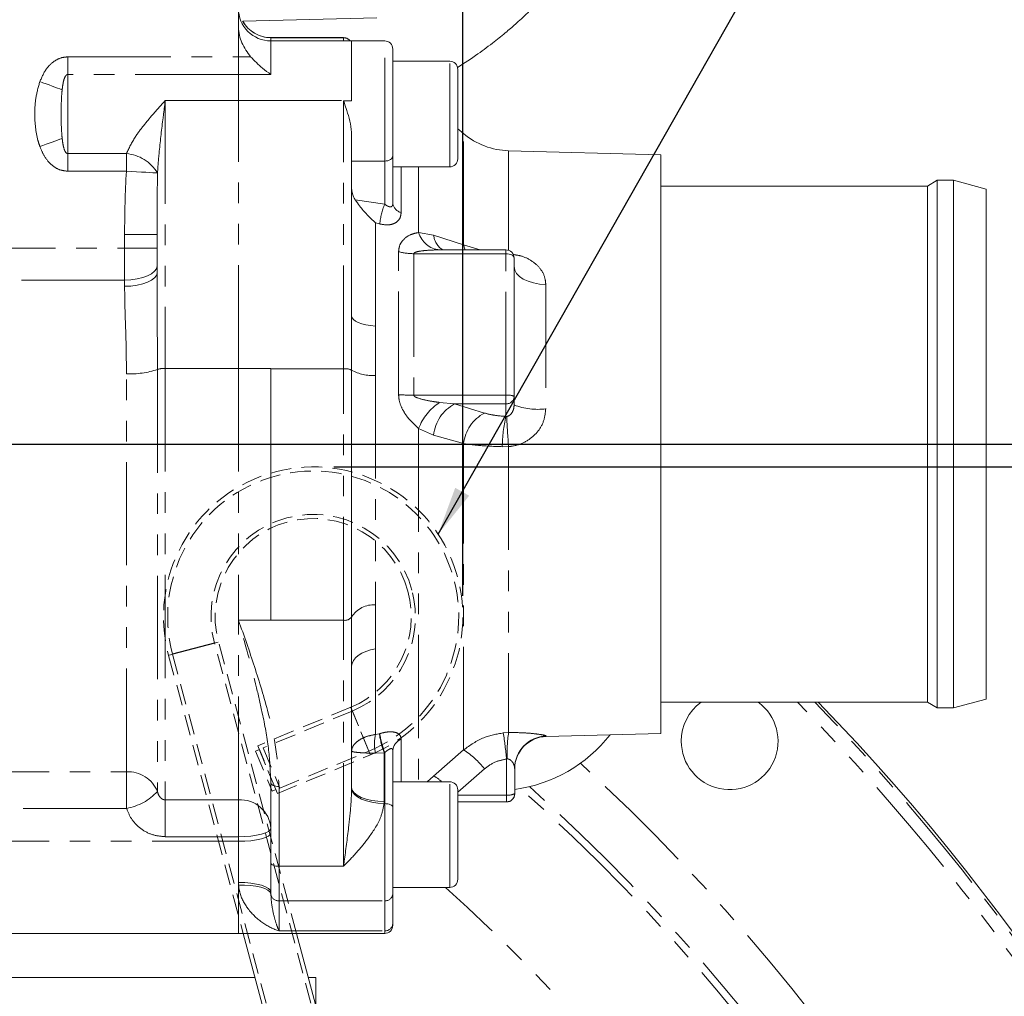
# Model space of a CAD drawing. Units: millimetres. Extents: x 11 to 1180, y 5 to 832.
# Drawn here: x 655 to 715, y 324 to 384 of the extents above; entities that cross this region are included whole.
import ezdxf

# ---------------------------------------------------------------- set-up
doc = ezdxf.new("R2010")
doc.units = ezdxf.units.MM
doc.linetypes.add('HIDDEN', pattern=[1.905, 1.27, -0.635])
doc.linetypes.add('PHANTOM', pattern=[12.7, 6.35, -1.27, 1.27, -1.27, 1.27, -1.27])
doc.layers.add('SLD-0', color=7, linetype='Continuous')
doc.styles.add('SLDTEXTSTYLE0', font='TXT', dxfattribs={"width": 0.605})
doc.dimstyles.new('SLDDIMSTYLE0', dxfattribs={"dimtxt": 3, "dimasz": 3, "dimexe": 0, "dimexo": 0.0625, "dimgap": 0.75, "dimtad": 0, "dimdec": 1, "dimlfac": 2, "dimrnd": 1e-09, "dimzin": 12, "dimdsep": 46, "dimtxsty": 'SLDTEXTSTYLE0', "dimsah": 1, "dimcen": 0.09, "dimadec": 0, "dimazin": 0, "dimtfac": 1, "dimtdec": 3, "dimtofl": 0, "dimtmove": 0, "dimatfit": 3, "dimfxl": 0, "dimfrac": 2, "dimtolj": 1, "dimtzin": 12, "dimarcsym": 0})
doc.dimstyles.new('SLDDIMSTYLE2', dxfattribs={"dimtxt": 3, "dimasz": 3, "dimexe": 0, "dimexo": 0.0625, "dimgap": 0.75, "dimtad": 0, "dimdec": 1, "dimlfac": 2, "dimrnd": 1e-09, "dimzin": 4, "dimdsep": 46, "dimtxsty": 'SLDTEXTSTYLE0', "dimsah": 1, "dimcen": 0.09, "dimadec": 0, "dimazin": 0, "dimtfac": 1, "dimtdec": 3, "dimtofl": 0, "dimtmove": 0, "dimatfit": 3, "dimfxl": 0, "dimfrac": 2, "dimtolj": 1, "dimtzin": 12, "dimarcsym": 0})
doc.dimstyles.new('SLDDIMSTYLE4', dxfattribs={"dimtxt": 0, "dimasz": 3, "dimexe": 0, "dimexo": 0.0625, "dimgap": 0, "dimtad": 0, "dimtih": 1, "dimtoh": 1, "dimdec": 0, "dimrnd": 1e-09, "dimzin": 0, "dimdsep": 46, "dimtxsty": 'Standard', "dimsah": 1, "dimcen": 0.09, "dimadec": 0, "dimazin": 0, "dimtfac": 3, "dimtdec": 0, "dimtofl": 0, "dimtmove": 0, "dimatfit": 3, "dimfxl": 0, "dimfrac": 2, "dimtolj": 1, "dimtzin": 0, "dimarcsym": 0})

# ---------------------------------------------------------------- blocks, each defined once
blk = doc.blocks.new('*D14')
at = {"layer": 'SLD-0'}
for p, q in [((604.589, 415.473), (604.589, 454.057)), ((681.9, 349.007), (681.9, 454.057)), ((604.589, 450.882), (636.504, 450.882)), ((681.9, 450.882), (649.985, 450.882))]:
    blk.add_line(p, q, dxfattribs=at)
for points in [[(604.589, 450.882), (607.589, 450.42), (607.589, 451.343)], [(681.9, 450.882), (678.9, 451.343), (678.9, 450.42)]]:
    blk.add_solid(points, dxfattribs=at)
at = {"layer": 'SLD-0', "insert": (638.092, 452.449), "char_height": 3, "attachment_point": 1, "style": 'SLDTEXTSTYLE0'}
blk.add_mtext('154.6', dxfattribs=at)
blk = doc.blocks.new('*D15')
at = {"layer": 'SLD-0'}
for p, q in [((673.963, 356.945), (752.21, 356.945)), ((749.035, 356.945), (749.035, 308.386)), ((749.035, 246.347), (749.035, 294.906))]:
    blk.add_line(p, q, dxfattribs=at)
for points in [[(749.035, 356.945), (748.573, 353.945), (749.497, 353.945)], [(749.035, 246.347), (749.497, 249.347), (748.573, 249.347)]]:
    blk.add_solid(points, dxfattribs=at)
at = {"layer": 'SLD-0', "insert": (747.468, 296.493), "char_height": 3, "attachment_point": 1, "rotation": 90, "style": 'SLDTEXTSTYLE0'}
blk.add_mtext('221.2', dxfattribs=at)
blk = doc.blocks.new('*D17')
at = {"layer": 'SLD-0'}
for p, q in [((669.36, 433.348), (760.657, 433.348)), ((757.482, 433.348), (757.482, 346.588)), ((757.482, 246.347), (757.482, 333.108)), ((756.466, 246.347), (760.657, 246.347))]:
    blk.add_line(p, q, dxfattribs=at)
for points in [[(757.482, 433.348), (757.021, 430.348), (757.944, 430.348)], [(757.482, 246.347), (757.944, 249.347), (757.021, 249.347)]]:
    blk.add_solid(points, dxfattribs=at)
at = {"layer": 'SLD-0', "insert": (755.915, 334.695), "char_height": 3, "attachment_point": 1, "rotation": 90, "style": 'SLDTEXTSTYLE0'}
blk.add_mtext('374.0', dxfattribs=at)

msp = doc.modelspace()

# ---------------------------------------------------------------- linework, layer by layer
at = {"color": 7, "linetype": 'Continuous', "lineweight": 15}
for p, q in [((668.089623, 384.146917), (668.089623, 385.478204)), ((668.353623, 384.354882), (676.615799, 384.571235)), ((674.557868, 383.348012), (670.089622, 383.348012)), ((675.057868, 383.148195), (674.57407, 383.148195)), ((677.089622, 383.148198), (675.057868, 383.148198)), ((675.057868, 382.806302), (675.057868, 382.672271)), ((681.089623, 381.898196), (677.589622, 381.898196)), ((681.943626, 377.44457), (681.589623, 377.741614)), ((675.057868, 377.363385), (675.057868, 366.214559)), ((694.089622, 376.147917), (684.718374, 376.393312)), ((677.589622, 376.077051), (677.589622, 373.152868)), ((677.589622, 375.398196), (681.089623, 375.398196)), ((711.089622, 374.573013), (710.483405, 374.223013)), ((712.089622, 374.573013), (711.089622, 374.573013)), ((714.089622, 374.037115), (712.089622, 374.573013)), ((710.483405, 374.223013), (694.089622, 374.223013)), ((663.089623, 368.889841), (663.089623, 371.245496)), ((684.552804, 370.293748), (680.474442, 370.293748)), ((685.052804, 369.793748), (685.052804, 361.288588)), ((675.056866, 364.952442), (675.057868, 366.214559)), ((685.052804, 361.288588), (685.052804, 360.753106)), ((675.057868, 344.680684), (675.057344, 345.515093)), ((675.057868, 344.680684), (675.057868, 337.217299)), ((694.089622, 342.473012), (710.483405, 342.473012)), ((710.483405, 342.473012), (711.089622, 342.123012)), ((712.089622, 342.123012), (714.089622, 342.658911)), ((711.089622, 342.123012), (712.089622, 342.123012)), ((687.035514, 340.36339), (694.089622, 340.548108)), ((677.589622, 339.480927), (677.589622, 336.021329)), ((685.087868, 338.393104), (685.087868, 336.850313)), ((670.089623, 337.505942), (670.076457, 337.689748)), ((670.089622, 332.597679), (670.089623, 337.505942)), ((681.089622, 337.58086), (677.589622, 337.58086)), ((685.087868, 336.850313), (685.087868, 336.835258)), ((684.587868, 336.350663), (681.589622, 336.350663)), ((681.589622, 336.335258), (684.587868, 336.335258)), ((670.089622, 330.787317), (670.089622, 332.597679)), ((677.589622, 331.08086), (681.089622, 331.08086)), ((677.589622, 330.705631), (677.589622, 328.887278)), ((677.589622, 328.887278), (677.589622, 328.750981)), ((649.794142, 328.250981), (668.089622, 328.250981)), ((668.089622, 328.250981), (677.089622, 328.250981)), ((668.381807, 328.250981), (671.70428, 315.851343)), ((674.771095, 316.673094), (671.668809, 328.250981)), ((651.530274, 325.531711), (669.110434, 325.531711)), ((672.397435, 325.531711), (672.851321, 325.531711)), ((672.851321, 323.837788), (672.851321, 325.531711))]:
    msp.add_line(p, q, dxfattribs=at)
at = {"color": 8, "linetype": 'PHANTOM', "lineweight": 0}
for p, q in [((668.089623, 384.146917), (668.089623, 382.165495)), ((670.089622, 383.348012), (670.089622, 383.346267)), ((670.089622, 383.346267), (670.089623, 383.147881)), ((670.089622, 383.346267), (674.557868, 383.346267)), ((670.089623, 383.147881), (674.557868, 383.147881)), ((674.557868, 383.346267), (674.557868, 383.348012)), ((674.557868, 383.147881), (674.557868, 383.346267)), ((657.589623, 381.08325), (657.589623, 382.165495)), ((657.589623, 382.165495), (668.089623, 382.165495)), ((668.089623, 382.165495), (668.089623, 381.08325)), ((668.089623, 382.165495), (668.840355, 382.165495)), ((657.589623, 381.08325), (657.589623, 376.213145)), ((668.089623, 381.08325), (657.589623, 381.08325)), ((668.089623, 379.481915), (668.089623, 381.08325)), ((670.089623, 381.08325), (668.089623, 381.08325)), ((663.589623, 379.481915), (663.589623, 363.004629)), ((663.589623, 379.481915), (668.089623, 379.481915)), ((668.089623, 379.481915), (675.057868, 379.481915)), ((668.089623, 363.004629), (668.089623, 379.481915)), ((674.557868, 379.470301), (675.057868, 379.470301)), ((674.557868, 362.979681), (674.557868, 379.470301)), ((657.589623, 376.213145), (661.195502, 376.213145)), ((657.589623, 376.213145), (657.589623, 375.130899)), ((661.195502, 375.130899), (661.195502, 376.213145)), ((677.089622, 375.755658), (675.057868, 375.755658)), ((677.089622, 373.100292), (677.089622, 375.755658)), ((661.195502, 375.130899), (657.589623, 375.130899)), ((678.101127, 375.398196), (678.101127, 372.592004)), ((679.181176, 375.398196), (679.181176, 371.362615)), ((675.277845, 373.374846), (677.089622, 373.100292)), ((676.529823, 371.950771), (676.529823, 365.60101)), ((676.788627, 371.889326), (676.529823, 371.950771)), ((679.181176, 371.362615), (680.102231, 371.189819)), ((661.089623, 370.392218), (661.089623, 371.245495)), ((680.102231, 371.189819), (681.943626, 370.600464)), ((625.089625, 370.392218), (661.089623, 370.392218)), ((661.089623, 368.439106), (661.089623, 370.392218)), ((677.947398, 361.388507), (677.947398, 370.182669)), ((681.943626, 370.600464), (682.972788, 370.293748)), ((684.552804, 370.293748), (684.552804, 370.05977)), ((678.880465, 370.05977), (678.880465, 361.356932)), ((684.552804, 370.05977), (678.880465, 370.05977)), ((684.552804, 361.356932), (684.552804, 370.05977)), ((661.089623, 368.439106), (625.089625, 368.439106)), ((661.089623, 368.054844), (661.089623, 368.439106)), ((687.00045, 368.166786), (687.00045, 360.512497)), ((676.529823, 365.60101), (676.521145, 362.573246)), ((663.589623, 363.004629), (668.089623, 363.004629)), ((668.089623, 363.004629), (670.089623, 363.004629)), ((670.089623, 362.979681), (674.557868, 362.979681)), ((678.880465, 361.356932), (684.552804, 361.356932)), ((684.552804, 361.356932), (684.552804, 360.818741)), ((680.466751, 360.906522), (681.3878, 360.818741)), ((684.552804, 360.818741), (681.3878, 360.818741)), ((681.3878, 360.818741), (683.229201, 360.259225)), ((684.552804, 360.051936), (684.552804, 360.818741)), ((680.102225, 358.898498), (679.181176, 359.309471)), ((681.943626, 358.377476), (680.102225, 358.898498)), ((684.718374, 358.194184), (684.326111, 358.189932)), ((676.521146, 348.466185), (676.529823, 345.746663)), ((668.089623, 347.515622), (670.089623, 347.515621)), ((670.089623, 347.515621), (674.557868, 347.515622)), ((674.557868, 332.381031), (674.557868, 347.515622)), ((676.529823, 345.746663), (676.529823, 340.493492)), ((676.529823, 340.493492), (676.760843, 340.535622)), ((676.760843, 340.535622), (676.788627, 340.543859)), ((684.389226, 340.584822), (684.718374, 340.604716)), ((678.101127, 340.195683), (678.101127, 337.58086)), ((687.035514, 340.389514), (687.035514, 340.36339)), ((677.057868, 339.364926), (676.529823, 339.330691)), ((677.089622, 339.374197), (677.057868, 339.364926)), ((677.057868, 339.364926), (677.057868, 336.372062)), ((677.089622, 336.232638), (677.089622, 339.374197)), ((680.102217, 337.931565), (681.943626, 339.536484)), ((684.587868, 336.763489), (684.587868, 338.975364)), ((650.089622, 338.196182), (661.204775, 338.196182)), ((661.204775, 335.945052), (661.204775, 338.196182)), ((683.229201, 338.374558), (681.589622, 336.940073)), ((679.707543, 337.58086), (680.102217, 337.931565)), ((670.589623, 337.289294), (670.589622, 332.381031)), ((663.589622, 336.467789), (668.089622, 336.467789)), ((663.589622, 336.467789), (663.589622, 334.199732)), ((668.089622, 336.467789), (668.089622, 334.199732)), ((677.089622, 336.232638), (677.055034, 336.232638)), ((681.589622, 336.763489), (684.587868, 336.763489)), ((684.587868, 336.763489), (684.587868, 336.350663)), ((684.587868, 336.335258), (684.587868, 336.350663)), ((661.204775, 335.945052), (650.089622, 335.945052)), ((650.089622, 333.915668), (668.089622, 333.915668)), ((668.089622, 334.199732), (663.589622, 334.199732)), ((668.089622, 333.915668), (668.089622, 334.199732)), ((668.089622, 331.391521), (668.089622, 333.915668)), ((670.589622, 332.381031), (674.557868, 332.381031)), ((670.589622, 332.381031), (670.589622, 330.252477)), ((668.096709, 331.216942), (668.089622, 331.391521)), ((670.089622, 330.787317), (670.09104, 330.671534)), ((670.589622, 330.252477), (677.089622, 330.252477)), ((670.589622, 330.252477), (670.589622, 328.404315)), ((677.089622, 328.404315), (677.089622, 330.252477)), ((670.589622, 328.404315), (677.089622, 328.404315)), ((677.089622, 328.250981), (677.089622, 328.404315))]:
    msp.add_line(p, q, dxfattribs=at)
at = {"color": 7, "linetype": 'HIDDEN', "lineweight": 0}
for p, q in [((663.822337, 345.360341), (666.842559, 346.169607)), ((664.049881, 345.421311), (666.615015, 346.108637)), ((674.52575, 316.607354), (666.62051, 346.110109)), ((671.668809, 328.250981), (666.865855, 346.175849)), ((663.799041, 345.354099), (668.381807, 328.250981)), ((664.044386, 345.419839), (671.949625, 315.917084)), ((675.001341, 342.163872), (669.281533, 339.79465)), ((675.098542, 341.929207), (669.6134, 339.657186)), ((676.207131, 339.252836), (675.01057, 342.14159)), ((676.116982, 339.470475), (675.100719, 341.923951)), ((669.378735, 339.559985), (669.144069, 339.462783)), ((669.144069, 339.462783), (670.164686, 336.998796)), ((670.496553, 336.861333), (669.281533, 339.79465)), ((670.397174, 337.101254), (669.380911, 339.554729)), ((669.6134, 339.657186), (670.634017, 337.1932)), ((670.634017, 337.1932), (676.119159, 339.46522)), ((670.496553, 336.861333), (676.21636, 339.230555)), ((670.164686, 336.998796), (670.399351, 337.095998))]:
    msp.add_line(p, q, dxfattribs=at)
at = {"color": 8, "linetype": 'PHANTOM', "lineweight": 0, "flags": 128}
for points in [[(670.089623, 383.147881), (670.089623, 383.107121), (670.089623, 382.998546), (670.089623, 382.82381), (670.089623, 382.585568), (670.089623, 382.287444), (670.089623, 381.933973), (670.089623, 381.530529), (670.089623, 381.08325)], [(677.089622, 375.755658), (677.089622, 376.535581), (677.089622, 377.407836), (677.089622, 378.3343), (677.089622, 379.274483), (677.089622, 380.187294), (677.089622, 381.032839), (677.089622, 381.774164), (677.089622, 382.37887), (677.089622, 382.820527), (677.089622, 383.079834), (677.089622, 383.148198)], [(681.089623, 375.398196), (681.089623, 375.403694), (681.089623, 375.53473), (681.089623, 375.833614), (681.089623, 376.284232), (681.089623, 376.862293), (681.089623, 377.536631), (681.089623, 378.270895), (681.089623, 379.025499), (681.089623, 379.759762), (681.089623, 380.434101), (681.089623, 381.012161), (681.089623, 381.462779), (681.089623, 381.761662), (681.089623, 381.892697), (681.089623, 381.898196)], [(657.246691, 380.14534), (657.108369, 380.195691), (656.957159, 380.250734), (656.79464, 380.309894), (656.622509, 380.372553), (656.442567, 380.438055), (656.256693, 380.505717), (656.06683, 380.57483), (655.874962, 380.644674)], [(681.943626, 370.600464), (681.943626, 372.000964), (681.943626, 373.265176), (681.943626, 374.380479), (681.943626, 375.335739), (681.943626, 376.121422), (681.943626, 376.729683), (681.943626, 377.154451), (681.943626, 377.391487), (681.943626, 377.44457)], [(657.246691, 377.151056), (657.108369, 377.100704), (656.957159, 377.045661), (656.79464, 376.986501), (656.622509, 376.923842), (656.442567, 376.85834), (656.256693, 376.790678), (656.06683, 376.721564), (655.874962, 376.651721)], [(684.718374, 376.393312), (684.718374, 376.391174), (684.718374, 376.260312), (684.718374, 375.928021), (684.718374, 375.398039), (684.718374, 374.676325), (684.718374, 373.770994), (684.718374, 372.692229), (684.718374, 371.452159), (684.718374, 370.265539)], [(677.089622, 375.755658), (677.187168, 375.761834), (677.280964, 375.780123), (677.367408, 375.809822), (677.443176, 375.849792), (677.505357, 375.898495), (677.551562, 375.954059), (677.580015, 376.01435), (677.589622, 376.077051)], [(663.110798, 375.024207), (662.995891, 375.030608), (662.834711, 375.039586), (662.631399, 375.050912), (662.391183, 375.064293), (662.120235, 375.079386), (661.825519, 375.095804), (661.514611, 375.113123), (661.195502, 375.130899)], [(663.089623, 371.245496), (663.051193, 371.245496), (662.937382, 371.245496), (662.752562, 371.245496), (662.503836, 371.245495), (662.200763, 371.245495), (661.854989, 371.245495), (661.479803, 371.245495), (661.089623, 371.245495)], [(663.089623, 370.39222), (663.051193, 370.392219), (662.937382, 370.392219), (662.752562, 370.392219), (662.503836, 370.392219), (662.200763, 370.392219), (661.854989, 370.392218), (661.479803, 370.392218), (661.089623, 370.392218)], [(682.035147, 370.293748), (682.017243, 370.340143), (681.943626, 370.600464)], [(685.052804, 369.793748), (685.043197, 369.845646), (685.014744, 369.89555), (684.968539, 369.941542), (684.906357, 369.981854), (684.830589, 370.014937), (684.744146, 370.03952), (684.650349, 370.054658), (684.552804, 370.05977)], [(663.089623, 369.307157), (663.051193, 369.137809), (662.937382, 368.974969), (662.752562, 368.824894), (662.503836, 368.693353), (662.200763, 368.585399), (661.854989, 368.505183), (661.479803, 368.455786), (661.089623, 368.439106)], [(687.00045, 368.166786), (686.617795, 368.192551), (686.251306, 368.257922), (685.914604, 368.360469), (685.6202, 368.49638), (685.379036, 368.660605), (685.200075, 368.847041), (685.089967, 369.048759), (685.052804, 369.258264)], [(663.089623, 368.889841), (663.051193, 368.726941), (662.937382, 368.570301), (662.752562, 368.425942), (662.503836, 368.299409), (662.200763, 368.195567), (661.854989, 368.118405), (661.479803, 368.070889), (661.089623, 368.054844)], [(676.529823, 365.60101), (676.22387, 365.636385), (675.940013, 365.687077), (675.685773, 365.751745), (675.467885, 365.828675), (675.292123, 365.915829), (675.163143, 366.010897), (675.084363, 366.111361), (675.057868, 366.214559)], [(663.112653, 362.939784), (663.112653, 360.786503), (663.112653, 358.614228), (663.112653, 356.439879), (663.112653, 354.280393), (663.112653, 352.152592), (663.112653, 350.07305), (663.112653, 348.057965), (663.112653, 346.123034), (663.112653, 344.28333), (663.112653, 342.553181), (663.112653, 340.946066), (663.112653, 339.474503), (663.112653, 338.149955), (663.112653, 336.982738)], [(663.589623, 363.004629), (663.589623, 360.79018), (663.589623, 358.556174), (663.589623, 356.320501), (663.589623, 354.101063), (663.589623, 351.915635), (663.589623, 349.781716), (663.589623, 347.716394), (663.589623, 345.736207), (663.589623, 343.857014), (663.589623, 342.093862), (663.589623, 340.460869), (663.589622, 338.971113), (663.589622, 337.636524), (663.589622, 336.467789)], [(668.089623, 363.004629), (668.089623, 361.040797), (668.089623, 359.059981), (668.089623, 357.074675), (668.089623, 355.0974), (668.089623, 353.140626), (668.089623, 351.216696), (668.089623, 349.337745), (668.089623, 347.515622)], [(674.557868, 347.515622), (674.557868, 349.334784), (674.557868, 351.210613), (674.557868, 353.131315), (674.557868, 355.084813), (674.557868, 357.058828), (674.557868, 359.040947), (674.557868, 361.01871), (674.557868, 362.979681)], [(661.204775, 338.196182), (661.204775, 339.297106), (661.204775, 340.546427), (661.204775, 341.934412), (661.204775, 343.450251), (661.204775, 345.082135), (661.204775, 346.817353), (661.204775, 348.642389), (661.204775, 350.543027), (661.204775, 352.504461), (661.204775, 354.511414), (661.204775, 356.548251), (661.204775, 358.599108), (661.204775, 360.648009), (661.204774, 362.678994)], [(679.181176, 359.309471), (679.181176, 357.321196), (679.181176, 355.341773), (679.181176, 353.388266), (679.181176, 351.477515), (679.181176, 349.625991), (679.181176, 347.849657), (679.181176, 346.163824), (679.181176, 344.583026), (679.181176, 343.12089), (679.181176, 341.790021), (679.181176, 340.601892), (679.181176, 339.566744), (679.181176, 338.693502), (679.181176, 337.989694), (679.181176, 337.58086)], [(681.943626, 339.536484), (681.943626, 339.958383), (681.943626, 340.563855), (681.943626, 341.346855), (681.943626, 342.299567), (681.943626, 343.412481), (681.943626, 344.674487), (681.943626, 346.072987), (681.943626, 347.594021), (681.943626, 349.222406), (681.943626, 350.941886), (681.943626, 352.735297), (681.943626, 354.584736), (681.943626, 356.471741), (681.943626, 358.377476)], [(684.718374, 358.194184), (684.718374, 356.284429), (684.718374, 354.397874), (684.718374, 352.55573), (684.718374, 350.778708), (684.718374, 349.086785), (684.718374, 347.498985), (684.718374, 346.033158), (684.718374, 344.705785), (684.718374, 343.531788), (684.718374, 342.524367), (684.718374, 341.694848), (684.718374, 341.052557), (684.718374, 340.604716)], [(668.089622, 336.467789), (668.089622, 337.465867), (668.089622, 338.588386), (668.089623, 339.828658), (668.089623, 341.17929), (668.089623, 342.632235), (668.089623, 344.178833), (668.089623, 345.809869), (668.089623, 347.515622)], [(676.529823, 345.746663), (676.22387, 345.685204), (675.940013, 345.59713), (675.685773, 345.484776), (675.467885, 345.351118), (675.292123, 345.199698), (675.163143, 345.034526), (675.084363, 344.85998), (675.057868, 344.680684)], [(670.089623, 337.505942), (670.09923, 337.463676), (670.127683, 337.423034), (670.173888, 337.385579), (670.236069, 337.352749), (670.311837, 337.325806), (670.398281, 337.305785), (670.492077, 337.293457), (670.589623, 337.289294)], [(681.089622, 331.08086), (681.089622, 331.086359), (681.089622, 331.217394), (681.089622, 331.516278), (681.089622, 331.966896), (681.089622, 332.544957), (681.089622, 333.219295), (681.089622, 333.953559), (681.089622, 334.708163), (681.089622, 335.442426), (681.089622, 336.116765), (681.089622, 336.694825), (681.089622, 337.145443), (681.089622, 337.444326), (681.089622, 337.575362), (681.089622, 337.58086)], [(677.055034, 336.232638), (676.672514, 336.261044), (676.304136, 336.319649), (675.96352, 336.406288), (675.66326, 336.517756), (675.414456, 336.649934), (675.226307, 336.797933), (675.10577, 336.956282), (675.057301, 337.119126)], [(677.057868, 336.372062), (676.667688, 336.388303), (676.292501, 336.436402), (675.946728, 336.51451), (675.643655, 336.619626), (675.394929, 336.74771), (675.210109, 336.893841), (675.096298, 337.052401), (675.057868, 337.217299)], [(677.089622, 330.252477), (677.089622, 330.701861), (677.089622, 331.290705), (677.089622, 331.996381), (677.089622, 332.791769), (677.089622, 333.646303), (677.089622, 334.527145), (677.089622, 335.400443), (677.089622, 336.232638)], [(677.589622, 336.021329), (677.580015, 336.062553), (677.551562, 336.102193), (677.505357, 336.138726), (677.443176, 336.170747), (677.367408, 336.197026), (677.280964, 336.216553), (677.187168, 336.228578), (677.089622, 336.232638)], [(670.089622, 334.717371), (670.051193, 334.616385), (669.937382, 334.519279), (669.752562, 334.429786), (669.503836, 334.351345), (669.200763, 334.28697), (668.854989, 334.239135), (668.479803, 334.209678), (668.089622, 334.199732)], [(670.089622, 334.433307), (670.051193, 334.332321), (669.937382, 334.235215), (669.752562, 334.145722), (669.503836, 334.067281), (669.200763, 334.002906), (668.854989, 333.955071), (668.479803, 333.925614), (668.089622, 333.915668)], [(670.089622, 332.597679), (670.09923, 332.555413), (670.127683, 332.514771), (670.173888, 332.477316), (670.236069, 332.444485), (670.311837, 332.417543), (670.398281, 332.397522), (670.492077, 332.385194), (670.589622, 332.381031)], [(670.089622, 330.787317), (670.051193, 330.905191), (669.937382, 331.018536), (669.752562, 331.122995), (669.503836, 331.214554), (669.200763, 331.289694), (668.854989, 331.345529), (668.479803, 331.379911), (668.089622, 331.391521)], [(668.089622, 328.250981), (668.089622, 328.264111), (668.089622, 328.419243), (668.089622, 328.743497), (668.089622, 329.224214), (668.089622, 329.842626), (668.089622, 330.574587), (668.089622, 331.391521)], [(670.09104, 330.671534), (670.035249, 330.796465), (669.909904, 330.91202), (669.719501, 331.014053), (669.470874, 331.098903), (669.172942, 331.163526), (668.836395, 331.205603), (668.473308, 331.223623), (668.096709, 331.216942)]]:
    msp.add_lwpolyline(points, dxfattribs=at)
at = {"color": 7, "linetype": 'Continuous', "lineweight": 15, "flags": 128}
for points in [[(675.057868, 383.148198), (675.057868, 383.066221), (675.057868, 382.809456), (675.057868, 382.387921), (675.057868, 381.818308), (675.057868, 381.12317), (675.057868, 380.330033), (675.057868, 379.470301)], [(677.589622, 382.648198), (677.589622, 382.646955), (677.589622, 382.524508), (677.589622, 382.207687), (677.589622, 381.712379), (677.589622, 381.063419), (677.589622, 380.293351), (677.589622, 379.440788), (677.589622, 378.548481), (677.589622, 377.661174), (677.589622, 376.82336), (677.589622, 376.077051)], [(681.589623, 381.398196), (681.589623, 381.304492), (681.589623, 381.029766), (681.589623, 380.59274), (681.589623, 380.023197), (681.589623, 379.359949), (681.589623, 378.648197), (681.589623, 377.936444), (681.589623, 377.273197), (681.589623, 376.703653), (681.589623, 376.266626), (681.589623, 375.9919), (681.589623, 375.898196), (681.589623, 375.898196)], [(694.089622, 376.147917), (694.089622, 376.061957), (694.089622, 375.798805), (694.089622, 375.361068), (694.089622, 374.753124), (694.089622, 373.981055), (694.089622, 373.052586), (694.089622, 371.977005), (694.089622, 370.765074), (694.089622, 369.428916), (694.089622, 367.9819), (694.089622, 366.438502), (694.089622, 364.814163), (694.089622, 363.125133), (694.089622, 361.388311), (694.089622, 359.621072), (694.089622, 357.841097), (694.089622, 356.066193), (694.089622, 354.314118), (694.089622, 352.6024), (694.089622, 350.948164), (694.089622, 349.367959), (694.089622, 347.877595), (694.089622, 346.491982), (694.089622, 345.224982), (694.089622, 344.089271), (694.089622, 343.096211), (694.089622, 342.255738), (694.089622, 341.576259), (694.089622, 341.064573), (694.089622, 340.725799), (694.089622, 340.563325), (694.089622, 340.548108)], [(711.089622, 374.573013), (711.089622, 374.484132), (711.089622, 374.218459), (711.089622, 373.778907), (711.089622, 373.17029), (711.089622, 372.399278), (711.089622, 371.474317), (711.089622, 370.405541), (711.089622, 369.204661), (711.089622, 367.884833), (711.089622, 366.460517), (711.089622, 364.94732), (711.089622, 363.361819), (711.089622, 361.721385), (711.089622, 360.043992), (711.089622, 358.348018), (711.089622, 356.652044), (711.089622, 354.974651), (711.089622, 353.334217), (711.089622, 351.748715), (711.089622, 350.235517), (711.089622, 348.811201), (711.089622, 347.491372), (711.089622, 346.290491), (711.089622, 345.221715), (711.089622, 344.296753), (711.089622, 343.525739), (711.089622, 342.917122), (711.089622, 342.477569), (711.089622, 342.211895), (711.089622, 342.123012), (711.089622, 342.123012)], [(712.089622, 374.573013), (712.089622, 374.484132), (712.089622, 374.218459), (712.089622, 373.778907), (712.089622, 373.17029), (712.089622, 372.399278), (712.089622, 371.474317), (712.089622, 370.405541), (712.089622, 369.204661), (712.089622, 367.884833), (712.089622, 366.460517), (712.089622, 364.94732), (712.089622, 363.361819), (712.089622, 361.721385), (712.089622, 360.043992), (712.089622, 358.348018), (712.089622, 356.652044), (712.089622, 354.974651), (712.089622, 353.334217), (712.089622, 351.748715), (712.089622, 350.235517), (712.089622, 348.811201), (712.089622, 347.491372), (712.089622, 346.290491), (712.089622, 345.221715), (712.089622, 344.296753), (712.089622, 343.525739), (712.089622, 342.917122), (712.089622, 342.477569), (712.089622, 342.211895), (712.089622, 342.123012), (712.089622, 342.123012)], [(710.483405, 374.223013), (710.483405, 374.217388), (710.483405, 374.082565), (710.483405, 373.769464), (710.483405, 373.281632), (710.483405, 372.624595), (710.483405, 371.8058), (710.483405, 370.834522), (710.483405, 369.721767), (710.483405, 368.480143), (710.483405, 367.123718), (710.483405, 365.667861), (710.483405, 364.129067), (710.483405, 362.524771), (710.483405, 360.873151), (710.483405, 359.19292), (710.483405, 357.503116), (710.483405, 355.822885), (710.483405, 354.171264), (710.483405, 352.566968), (710.483405, 351.028174), (710.483405, 349.572316), (710.483405, 348.21589), (710.483405, 346.974265), (710.483405, 345.86151), (710.483405, 344.890231), (710.483405, 344.071435), (710.483405, 343.414397), (710.483405, 342.926564), (710.483405, 342.613462), (710.483405, 342.478638), (710.483405, 342.473012)], [(714.089622, 374.037115), (714.089622, 374.031555), (714.089622, 373.898311), (714.089622, 373.588877), (714.089622, 373.106757), (714.089622, 372.457415), (714.089622, 371.648207), (714.089622, 370.688304), (714.089622, 369.588579), (714.089622, 368.361495), (714.089622, 367.020954), (714.089622, 365.582145), (714.089622, 364.06137), (714.089622, 362.475861), (714.089622, 360.843581), (714.089622, 359.183026), (714.089622, 357.51301), (714.089622, 355.852454), (714.089622, 354.220175), (714.089622, 352.634665), (714.089622, 351.11389), (714.089622, 349.67508), (714.089622, 348.334538), (714.089622, 347.107453), (714.089622, 346.007728), (714.089622, 345.047823), (714.089622, 344.238615), (714.089622, 343.589272), (714.089622, 343.107151), (714.089622, 342.797716), (714.089622, 342.664471), (714.089622, 342.658911)], [(670.089623, 363.004629), (670.089623, 361.040797), (670.089623, 359.059981), (670.089623, 357.074675), (670.089623, 355.0974), (670.089623, 353.140626), (670.089623, 351.216696), (670.089623, 349.337745), (670.089623, 347.515621)], [(681.589622, 337.08086), (681.589622, 336.987156), (681.589622, 336.71243), (681.589622, 336.275404), (681.589622, 335.705861), (681.589622, 335.042613), (681.589622, 334.330861), (681.589622, 333.619108), (681.589622, 332.955861), (681.589622, 332.386317), (681.589622, 331.949291), (681.589622, 331.674564), (681.589622, 331.58086), (681.589622, 331.58086)], [(677.589622, 336.021329), (677.589622, 335.2816), (677.589622, 334.505336), (677.589622, 333.722366), (677.589622, 332.96278), (677.589622, 332.255768), (677.589622, 331.628502), (677.589622, 331.105085), (677.589622, 330.705631)]]:
    msp.add_lwpolyline(points, dxfattribs=at)
at = {"color": 8, "linetype": 'PHANTOM', "lineweight": 0}
for centre, radius, start, end in [((670.089553, 385.147811), 1.99993, 180.00199931, 270.00199918), ((670.089591, 385.346283), 2.000016, 209.63983227, 270.00089018), ((674.557873, 382.846257), 0.500011, 37.147156, 90.00059152), ((660.985619, 373.737866), 2.484162, 31.18593389, 85.15340899), ((731.290611, 371.276632), 70.200996, 176.85268932, 180.02541305), ((681.187077, 371.438948), 4.421448, 157.92953166, 174.1535897), ((678.25047, 373.241881), 0.666816, 187.6713556, 257.05802441), ((680.605896, 371.768644), 1.481448, 195.90694432, 264.61054965), ((681.339381, 371.334498), 1.245581, 186.67018852, 236.67354318), ((678.864868, 373.544811), 3.485076, 254.73659692, 270.25641535), ((661.498461, 367.639636), 4.969328, 266.61184439, 288.95533369), ((663.515904, 361.760267), 1.246544, 86.60963713, 108.87442096), ((674.663397, 362.087143), 0.898755, 64.12391222, 96.74299784), ((676.316958, 365.136113), 2.570989, 240.62013174, 274.55521341), ((678.859116, 374.528555), 13.17164, 266.03090919, 270.09286412), ((684.675469, 360.391195), 0.973497, 67.19422849, 97.23874029), ((684.567426, 361.304148), 0.485627, 268.27456139, 358.16378984), ((682.287319, 358.125074), 3.324292, 123.20632713, 159.12774714), ((682.568655, 358.637717), 2.480178, 118.43210194, 173.96443186), ((686.529575, 364.703986), 4.217855, 249.50512407, 276.40978081), ((684.388717, 358.087051), 2.462278, 118.0934828, 173.22621488), ((692.745128, 358.109745), 8.419399, 166.66285973, 179.45430024), ((721.323783, 361.532726), 36.757337, 182.31281906, 185.21116075), ((676.432896, 346.836915), 1.631659, 86.89957064, 147.57403316), ((674.646632, 348.019951), 0.512081, 260.01802234, 323.00741192), ((604.588821, 246.347211), 137.959, 313.66356424, 44.16849494), ((604.588821, 246.347211), 137.197261, 313.96794723, 44.47832275), ((679.035084, 339.912091), 2.57184, 166.9345394, 193.06546035), ((682.813544, 341.448268), 6.12112, 188.57465538, 199.89838754), ((682.757457, 341.456289), 6.038167, 188.69128055, 200.17091831), ((652.686037, 335.854979), 32.054073, 5.5864499, 8.48544911), ((692.915525, 339.316794), 8.297712, 171.07078964, 182.29008736), ((678.39948, 339.441768), 0.810804, 111.59056233, 177.23167911), ((687.086327, 338.391701), 1.998459, 91.45695349, 179.95978637), ((679.251949, 335.26621), 5.047808, 38.00874721, 57.77558133), ((604.588821, 246.347211), 125.219693, 32.05805451, 47.53143071), ((661.280735, 336.209027), 1.988606, 22.896778, 92.18910232), ((679.337562, 336.350608), 1.756167, 44.46973435, 64.18851241), ((660.638779, 339.258429), 3.361372, 279.69376919, 317.38936236), ((684.709099, 337.548455), 0.794272, 261.22054968, 298.48157102), ((684.588043, 336.850488), 0.499825, 269.97995118, 359.97993717), ((604.588821, 246.347211), 121.599401, 31.8492992, 48.3198863), ((604.588821, 246.347211), 122.045781, 32.0713801, 48.16534555), ((668.206627, 334.583683), 1.887735, 4.06103282, 93.55355465), ((604.588821, 246.347211), 113.982012, 33.28122225, 48.02141943), ((670.569539, 330.734711), 0.482652, 187.52135855, 272.38476656), ((677.111948, 330.730264), 0.478309, 267.324659, 357.04785417), ((677.097996, 328.895947), 0.491703, 269.02423733, 358.98981276)]:
    msp.add_arc(centre, radius, start, end, dxfattribs=at)
at = {"color": 7, "linetype": 'Continuous', "lineweight": 15}
for centre, radius, start, end in [((670.089622, 385.348012), 2, 209.77299071, 270), ((674.557868, 382.848012), 0.5, 36.89615985, 90), ((677.089622, 382.648198), 0.5, 0, 90), ((681.089623, 381.398196), 0.5, 0, 90), ((684.83617, 380.89177), 4.5, 230, 268.5), ((681.089623, 375.898196), 0.5, 270, 0), ((684.552804, 369.793748), 0.5, 0.00000033, 90), ((698.314821, 340.073211), 2.976563, 126.2705496, 180), ((698.314821, 340.073211), 2.976563, 180, 53.7294504), ((604.588821, 246.347211), 138.1125, 313.60281897, 44.10666985), ((683.893008, 346.015148), 8.986256, 277.64098226, 321.86666316), ((687.087868, 338.364076), 2, 91.5, 180), ((681.089622, 337.08086), 0.5, 0, 90), ((684.587868, 336.835258), 0.5, 270, 0), ((681.089622, 331.58086), 0.5, 270, 0), ((677.089622, 328.750981), 0.5, 270, 0)]:
    msp.add_arc(centre, radius, start, end, dxfattribs=at)
at = {"color": 7, "linetype": 'HIDDEN', "lineweight": 0}
for radius, start, end in [(9.2075, 292.5, 195), (8.9535, 292.5, 195), (6.2865, 15, 195), (6.0325, 15, 195), (6.0325, 292.5, 15), (6.2865, 292.5, 15)]:
    msp.add_arc((672.692803, 347.737175), radius, start, end, dxfattribs=at)
at = {"color": 8, "linetype": 'PHANTOM', "lineweight": 0}
for centre, major_axis, ratio, start_param, end_param in [((663.589623, 371.245496), (0, 13.12325), 0.038100318, 1.278721151, 1.570796327), ((674.557868, 337.217299), (0, 2.06233), 0.242444251, 4.664768208, 4.712388981), ((674.557868, 336.372062), (0, 2.928921), 0.853556628, 4.664768453, 4.712388967)]:
    msp.add_ellipse(centre, major_axis=major_axis, ratio=ratio, start_param=start_param, end_param=end_param, dxfattribs=at)
at = {"color": 7, "linetype": 'Continuous', "lineweight": 15}
for points, knots in [([(681.568184, 381.503772), (681.995259, 381.783537), (682.785374, 382.301121), (683.777984, 383.043572), (684.560401, 383.675069), (685.279889, 384.29855), (686.071378, 385.037327), (686.996402, 385.991325), (687.882233, 387.02639), (688.611938, 387.991468), (689.177559, 388.81958), (689.667493, 389.606946), (690.149675, 390.464993), (690.659972, 391.487118), (691.18132, 392.710271), (691.652298, 394.076391), (692.019302, 395.44962), (692.318114, 396.951116), (692.510821, 398.511735), (692.584181, 400.020978), (692.574114, 401.052674), (692.545765, 401.729622), (692.517956, 402.192495), (692.486465, 402.610737), (692.457587, 402.879821), (692.447803, 402.970999)], [0, 0, 0, 0, 0.046105195, 0.085297538, 0.116592614, 0.142550551, 0.176883971, 0.221622816, 0.274867627, 0.317231111, 0.350138505, 0.382981176, 0.417846449, 0.457891621, 0.512306365, 0.573650124, 0.634183507, 0.691846168, 0.773572299, 0.845952426, 0.907163147, 0.927324952, 0.950555825, 0.983246238, 1, 1, 1, 1]), ([(668.840355, 382.165495), (668.642151, 382.443399), (668.250772, 382.992156), (668.097305, 383.718003), (668.09051, 384.097359), (668.089623, 384.146917)], [0, 0, 0, 0, 0.471457245, 0.930952395, 1, 1, 1, 1]), ([(670.089623, 381.08325), (670.088002, 381.084385), (669.913684, 381.206418), (669.47583, 381.526613), (669.078666, 381.925906), (668.840355, 382.165495)], [0, 0, 0, 0, 0.0037391, 0.402211015, 1, 1, 1, 1]), ([(674.557868, 379.470301), (674.558034, 379.470282), (674.558425, 379.470236), (674.559248, 379.469705), (674.561271, 379.467125), (674.566165, 379.455235), (674.583102, 379.407188), (674.648526, 379.212716), (674.781126, 378.8113), (674.95143, 378.215261), (675.049312, 377.704705), (675.056409, 377.421598), (675.057868, 377.363385)], [0, 0, 0, 0, 0.000226148, 0.000531695, 0.00130725, 0.004714453, 0.018210681, 0.072150717, 0.2881419, 0.597850363, 0.91730995, 1, 1, 1, 1]), ([(675.057868, 374.085708), (675.077933, 373.907082), (675.105698, 373.659908), (675.24047, 373.436737), (675.277845, 373.374846)], [0, 0, 0, 0, 0.7226756292, 1, 1, 1, 1]), ([(676.529823, 371.950771), (676.528458, 371.951966), (676.34988, 372.108405), (676.008375, 372.442815), (675.571924, 372.950593), (675.364176, 373.250301), (675.277845, 373.374846)], [0, 0, 0, 0, 0.002854976, 0.373731528, 0.73975168, 1, 1, 1, 1]), ([(685.067822, 369.191322), (685.068125, 369.191012), (685.082829, 369.175925), (685.051786, 369.217759), (685.055646, 369.236948), (685.057068, 369.244014)], [0, 0, 0, 0, 0.013107676, 0.636623117, 1, 1, 1, 1]), ([(675.055637, 347.711826), (675.055637, 348.41109), (675.055637, 350.351751), (675.055637, 353.096354), (675.055637, 355.82713), (675.055637, 358.408484), (675.055637, 360.780965), (675.055637, 362.422016), (675.055637, 362.895789)], [0, 0, 0, 0, 0.147535514, 0.409454056, 0.544334099, 0.679214141, 0.907388715, 1, 1, 1, 1])]:
    msp.add_open_spline(points, degree=3, knots=knots, dxfattribs=at)
at = {"color": 8, "linetype": 'PHANTOM', "lineweight": 0}
for points, knots in [([(655.874962, 380.644674), (655.998894, 380.927644), (656.207286, 381.403461), (656.703768, 381.891898), (657.164468, 382.129701), (657.462367, 382.154782), (657.589623, 382.165495)], [0, 0, 0, 0, 0.377013979, 0.633952809, 0.84363371, 1, 1, 1, 1]), ([(657.589623, 381.08325), (657.578452, 381.082073), (657.550686, 381.079147), (657.517986, 381.058502), (657.467907, 381.012159), (657.393349, 380.887188), (657.302726, 380.592663), (657.268926, 380.322842), (657.246691, 380.14534)], [0, 0, 0, 0, 0.030591006, 0.076043917, 0.104634576, 0.225376898, 0.490414408, 1, 1, 1, 1]), ([(655.874962, 376.651721), (655.83387, 376.776866), (655.62304, 377.418943), (655.537573, 378.438513), (655.596744, 379.661387), (655.781419, 380.314071), (655.874962, 380.644674)], [0, 0, 0, 0, 0.097408528, 0.499768186, 0.746617939, 1, 1, 1, 1]), ([(657.246691, 380.14534), (657.242413, 380.102442), (657.193903, 379.615935), (657.177144, 378.694256), (657.192724, 377.726858), (657.238455, 377.238927), (657.246691, 377.151056)], [0, 0, 0, 0, 0.044073831, 0.499844321, 0.909927326, 1, 1, 1, 1]), ([(661.195502, 376.213145), (661.361726, 376.556422), (661.654987, 377.162046), (662.302029, 378.002196), (662.926362, 378.747405), (663.36485, 379.235316), (663.587504, 379.47959), (663.589623, 379.481915)], [0, 0, 0, 0, 0.3008156073, 0.5307125091, 0.7610370074, 0.9977262852, 1, 1, 1, 1]), ([(663.589623, 379.481915), (663.58915, 379.478168), (663.544591, 379.125147), (663.415629, 378.090052), (663.231383, 376.609463), (663.144695, 375.469826), (663.110798, 375.024207)], [0, 0, 0, 0, 0.002553201, 0.240550914, 0.703040941, 1, 1, 1, 1]), ([(657.246691, 377.151056), (657.2619, 377.02666), (657.291896, 376.781339), (657.362995, 376.486052), (657.448953, 376.304165), (657.517065, 376.237555), (657.554632, 376.216148), (657.580528, 376.213926), (657.589623, 376.213145)], [0, 0, 0, 0, 0.356716953, 0.70348336, 0.883481736, 0.929035214, 0.975077398, 1, 1, 1, 1]), ([(657.589623, 375.130899), (657.408325, 375.152659), (657.046708, 375.19606), (656.530578, 375.542957), (656.128357, 376.041993), (655.95447, 376.460405), (655.874962, 376.651721)], [0, 0, 0, 0, 0.22220511, 0.443211239, 0.745413179, 1, 1, 1, 1]), ([(678.101127, 372.592004), (678.089798, 372.483814), (678.067354, 372.269491), (677.885019, 372.027465), (677.606706, 371.872954), (677.231518, 371.809096), (676.940668, 371.861784), (676.788627, 371.889326)], [0, 0, 0, 0, 0.198831387, 0.393882557, 0.584300734, 0.782695486, 1, 1, 1, 1]), ([(677.089622, 373.100292), (677.146841, 373.061318), (677.252617, 372.989269), (677.392699, 372.938474), (677.49129, 372.940657), (677.543841, 372.980641), (677.573834, 373.031835), (677.587857, 373.088117), (677.589173, 373.136373), (677.589622, 373.152868)], [0, 0, 0, 0, 0.25811343, 0.477157014, 0.66152992, 0.772225305, 0.828547215, 0.941392532, 1, 1, 1, 1]), ([(677.947398, 370.182669), (677.959068, 370.301039), (677.985346, 370.567567), (678.232203, 370.94976), (678.648927, 371.255169), (679.008077, 371.327672), (679.181176, 371.362615)], [0, 0, 0, 0, 0.164786384, 0.371039183, 0.696862016, 1, 1, 1, 1]), ([(680.466751, 370.293746), (680.248197, 370.29013), (679.825226, 370.283132), (679.318668, 370.230848), (679.015205, 370.167788), (678.9165, 370.114445), (678.891505, 370.092779), (678.881375, 370.072623), (678.880694, 370.063013), (678.880465, 370.05977)], [0, 0, 0, 0, 0.395100462, 0.76464393, 0.928382744, 0.954008141, 0.979841373, 0.993197458, 1, 1, 1, 1]), ([(684.999283, 370.009519), (685.168504, 369.983434), (685.595524, 369.917611), (686.193572, 369.609286), (686.715667, 369.12921), (686.969968, 368.612918), (686.992795, 368.278819), (687.00045, 368.166786)], [0, 0, 0, 0, 0.156589461, 0.395142347, 0.633740655, 0.87718256, 1, 1, 1, 1]), ([(663.089623, 368.889841), (663.090363, 368.538063), (663.094519, 366.564731), (663.104473, 364.574898), (663.112653, 362.939785)], [0, 0, 0, 0, 0.178265798, 1, 1, 1, 1]), ([(661.204774, 362.678994), (661.196682, 363.429776), (661.180414, 364.939062), (661.101833, 366.721361), (661.092478, 367.742985), (661.089623, 368.054844)], [0, 0, 0, 0, 0.407466494, 0.819124053, 1, 1, 1, 1]), ([(675.055637, 362.895789), (675.05573, 363.223312), (675.055926, 363.910314), (675.056543, 364.594459), (675.056866, 364.952442)], [0, 0, 0, 0, 0.476742265, 1, 1, 1, 1]), ([(676.521145, 362.573246), (676.521145, 361.812749), (676.521145, 360.283824), (676.521146, 357.468586), (676.521146, 354.134402), (676.521146, 350.952588), (676.521146, 349.115924), (676.521146, 348.466185)], [0, 0, 0, 0, 0.159625293, 0.320915269, 0.582878751, 0.852439192, 1, 1, 1, 1]), ([(679.181176, 359.309471), (678.952589, 359.517012), (678.595118, 359.841569), (678.188535, 360.448087), (677.978412, 360.939993), (677.955778, 361.267312), (677.947398, 361.388507)], [0, 0, 0, 0, 0.399002076, 0.6239689938, 0.8607685737, 1, 1, 1, 1]), ([(678.880465, 361.356932), (678.88139, 361.349351), (678.883506, 361.332004), (678.903993, 361.301263), (678.97775, 361.240197), (679.307745, 361.109319), (679.822643, 361.003521), (680.274372, 360.935493), (680.466751, 360.906522)], [0, 0, 0, 0, 0.013481097, 0.030842855, 0.063559553, 0.181965394, 0.651621798, 1, 1, 1, 1]), ([(684.596389, 360.049371), (684.612566, 360.051608), (684.666745, 360.059101), (684.739183, 360.092499), (684.84635, 360.171511), (684.949964, 360.310334), (685.034581, 360.516498), (685.046728, 360.674216), (685.052804, 360.753106)], [0, 0, 0, 0, 0.047236346, 0.158198933, 0.232582171, 0.469160429, 0.734477448, 1, 1, 1, 1]), ([(687.00045, 360.512497), (686.97048, 360.244987), (686.909834, 359.703673), (686.447833, 358.988057), (685.781973, 358.460359), (685.158629, 358.240302), (684.798704, 358.202598), (684.718374, 358.194184)], [0, 0, 0, 0, 0.2255041695, 0.4563149468, 0.6951543158, 0.9319634743, 1, 1, 1, 1]), ([(683.229201, 360.259225), (683.403526, 360.212591), (683.794933, 360.107886), (684.282429, 360.071897), (684.552804, 360.051936)], [0, 0, 0, 0, 0.44538043, 1, 1, 1, 1]), ([(684.552804, 360.051936), (684.560851, 360.050554), (684.574593, 360.048194), (684.590003, 360.049026), (684.596389, 360.049371)], [0, 0, 0, 0, 0.585596745, 1, 1, 1, 1]), ([(684.326111, 358.189932), (683.840512, 358.207155), (682.968916, 358.238068), (682.258322, 358.334687), (681.943626, 358.377476)], [0, 0, 0, 0, 0.557137149, 1, 1, 1, 1]), ([(668.089623, 347.515622), (668.091968, 347.509316), (668.44312, 346.56502), (669.093557, 344.667039), (669.901935, 342.032637), (670.461424, 339.569586), (670.546739, 338.052066), (670.589623, 337.289294)], [0, 0, 0, 0, 0.001898513, 0.284293229, 0.566841531, 0.782275784, 1, 1, 1, 1]), ([(670.076457, 337.689748), (670.044443, 338.340565), (669.97706, 339.710395), (669.616355, 341.597601), (669.015105, 344.20603), (668.497218, 346.116271), (668.091515, 347.509124), (668.089623, 347.515622)], [0, 0, 0, 0, 0.19872671, 0.418276883, 0.577603304, 0.998029273, 1, 1, 1, 1]), ([(675.057344, 345.515093), (675.057332, 345.533875), (675.056896, 346.23949), (675.055648, 346.973103), (675.055638, 347.689916), (675.055637, 347.711826)], [0, 0, 0, 0, 0.025825137, 0.970223948, 1, 1, 1, 1]), ([(675.057868, 339.467399), (675.05787, 339.468438), (675.057872, 339.469684), (675.057886, 339.471922), (675.057915, 339.474861), (675.058017, 339.480687), (675.058337, 339.491028), (675.059353, 339.509449), (675.062578, 339.542369), (675.072944, 339.601757), (675.107612, 339.712142), (675.221415, 339.908161), (675.493811, 340.147365), (675.95178, 340.374879), (676.333535, 340.453214), (676.529823, 340.493492)], [0, 0, 0, 0, 0.002384277, 0.002858987, 0.005134721, 0.009125669, 0.016220855, 0.028842565, 0.051333069, 0.091603435, 0.164793518, 0.304771984, 0.548564338, 0.767884342, 1, 1, 1, 1]), ([(676.788627, 340.543859), (676.941622, 340.58187), (677.250375, 340.658579), (677.65716, 340.65594), (677.946931, 340.553407), (678.083716, 340.383875), (678.096336, 340.247467), (678.101127, 340.195683)], [0, 0, 0, 0, 0.218782329, 0.441515853, 0.662731661, 0.871964098, 1, 1, 1, 1]), ([(681.943626, 339.536484), (682.344752, 339.824827), (683.084548, 340.356617), (683.979519, 340.513159), (684.389226, 340.584822)], [0, 0, 0, 0, 0.542211642, 1, 1, 1, 1]), ([(684.718374, 340.604716), (684.984262, 340.604115), (685.50954, 340.602928), (686.201161, 340.550632), (686.730405, 340.481853), (687.000815, 340.42286), (687.026412, 340.398262), (687.035514, 340.389514)], [0, 0, 0, 0, 0.222472844, 0.439508216, 0.656432636, 0.8778259, 1, 1, 1, 1]), ([(676.529823, 339.330691), (676.333497, 339.335504), (675.951487, 339.34487), (675.493806, 339.373218), (675.221788, 339.404711), (675.107927, 339.431904), (675.073128, 339.447659), (675.062653, 339.456304), (675.059379, 339.461151), (675.058346, 339.46388), (675.05802, 339.465417), (675.057916, 339.466287), (675.057887, 339.466727), (675.057872, 339.467061), (675.05787, 339.467245), (675.057868, 339.467399)], [0, 0, 0, 0, 0.232000937, 0.451426591, 0.695376946, 0.834675931, 0.907886434, 0.948310878, 0.970934818, 0.983646741, 0.990797549, 0.994821348, 0.997145098, 0.99761918, 1, 1, 1, 1]), ([(677.589622, 339.480927), (677.58801, 339.507261), (677.584694, 339.561427), (677.556828, 339.60282), (677.511652, 339.624708), (677.464116, 339.619417), (677.376957, 339.587189), (677.25861, 339.515869), (677.147118, 339.422399), (677.089622, 339.374197)], [0, 0, 0, 0, 0.111899818, 0.230172728, 0.287931286, 0.44335668, 0.496215474, 0.740204526, 1, 1, 1, 1]), ([(684.587868, 338.975364), (684.359849, 338.933838), (683.859088, 338.842641), (683.451303, 338.539607), (683.229201, 338.374558)], [0, 0, 0, 0, 0.4553441092, 1, 1, 1, 1]), ([(684.62444, 338.985227), (684.615691, 338.984226), (684.602907, 338.982763), (684.591475, 338.977139), (684.587868, 338.975364)], [0, 0, 0, 0, 0.68445171, 1, 1, 1, 1]), ([(685.087868, 338.393104), (685.085983, 338.425057), (685.080641, 338.515604), (685.029581, 338.667557), (684.932074, 338.828224), (684.815246, 338.933915), (684.70571, 338.980257), (684.649356, 338.983703), (684.62444, 338.985227)], [0, 0, 0, 0, 0.142937141, 0.405046325, 0.641363807, 0.837258582, 0.928046447, 1, 1, 1, 1]), ([(663.112653, 336.982738), (663.129653, 336.918597), (663.164051, 336.788809), (663.268598, 336.619026), (663.40269, 336.50908), (663.516736, 336.47101), (663.572756, 336.468534), (663.589622, 336.467789)], [0, 0, 0, 0, 0.271454122, 0.549279269, 0.786363242, 0.935678299, 1, 1, 1, 1]), ([(674.557868, 332.381031), (674.558341, 332.384467), (674.572359, 332.486326), (674.680947, 333.276583), (674.847361, 334.549407), (675.015106, 336.036549), (675.045948, 336.827827), (675.057301, 337.119126)], [0, 0, 0, 0, 0.00226605, 0.067165034, 0.519785046, 0.823214696, 1, 1, 1, 1]), ([(677.055034, 336.232639), (677.000497, 335.958663), (676.857915, 335.242372), (676.209133, 334.266818), (675.476306, 333.34621), (674.936199, 332.765958), (674.630071, 332.45369), (674.559987, 332.383163), (674.557868, 332.381031)], [0, 0, 0, 0, 0.186689552, 0.488086301, 0.710821255, 0.933850947, 0.998000385, 1, 1, 1, 1]), ([(663.589622, 334.199732), (663.314556, 334.226015), (662.764539, 334.278568), (662.034593, 334.688859), (661.483682, 335.259398), (661.293265, 335.727512), (661.204775, 335.945052)], [0, 0, 0, 0, 0.257093382, 0.51407787, 0.774183362, 1, 1, 1, 1]), ([(670.589622, 328.404315), (670.587267, 328.405077), (670.249185, 328.514346), (669.564268, 328.849854), (668.701883, 329.650243), (668.199676, 330.523199), (668.118483, 331.070244), (668.096709, 331.216942)], [0, 0, 0, 0, 0.002239111, 0.321371303, 0.647154579, 0.905379922, 1, 1, 1, 1]), ([(670.09104, 330.671534), (670.095466, 330.573922), (670.112361, 330.201329), (670.21139, 329.582356), (670.383273, 328.913092), (670.521286, 328.553931), (670.589153, 328.405343), (670.589622, 328.404315)], [0, 0, 0, 0, 0.092751574, 0.354039484, 0.681202776, 0.997794734, 1, 1, 1, 1])]:
    msp.add_open_spline(points, degree=3, knots=knots, dxfattribs=at)
at = {"layer": 'SLD-0'}
for p, q in [((507.151034, 358.348013), (718.500533, 358.348013)), ((666.62051, 346.110109), (664.044386, 345.419839))]:
    msp.add_line(p, q, dxfattribs=at)

# ---------------------------------------------------------------- dimensions: what is measured, and where the dimension line sits
dim = msp.add_linear_dim(base=(604.588821, 450.881665), p1=(681.900303, 347.737175), p2=(604.588821, 414.202875), dimstyle='SLDDIMSTYLE0', dxfattribs=at)
dim.commit()
dim.dimension.update_dxf_attribs({"geometry": '*D14', "text_midpoint": (643.244562, 450.881665), "dimtype": 160})
for base, p1, dimstyle, picture, middle in [((757.482388, 246.347211), (668.089622, 433.347969), 'SLDDIMSTYLE2', '*D17', (757.482388, 339.84759)), ((749.034998, 246.347211), (672.692803, 356.944675), 'SLDDIMSTYLE0', '*D15', (749.034998, 301.645943))]:
    dim = msp.add_linear_dim(base=base, p1=p1, p2=(755.196182, 246.347211), angle=90, dimstyle=dimstyle, dxfattribs=at)
    dim.commit()
    dim.dimension.update_dxf_attribs({"geometry": picture, "text_midpoint": middle, "dimtype": 160})

# ---------------------------------------------------------------- leaders
msp.add_leader([(680.377999, 352.808251), (707.377265, 400.333564), (710.377265, 400.333564)], dimstyle='SLDDIMSTYLE4', dxfattribs=at)

doc.saveas('drawing.dxf')
